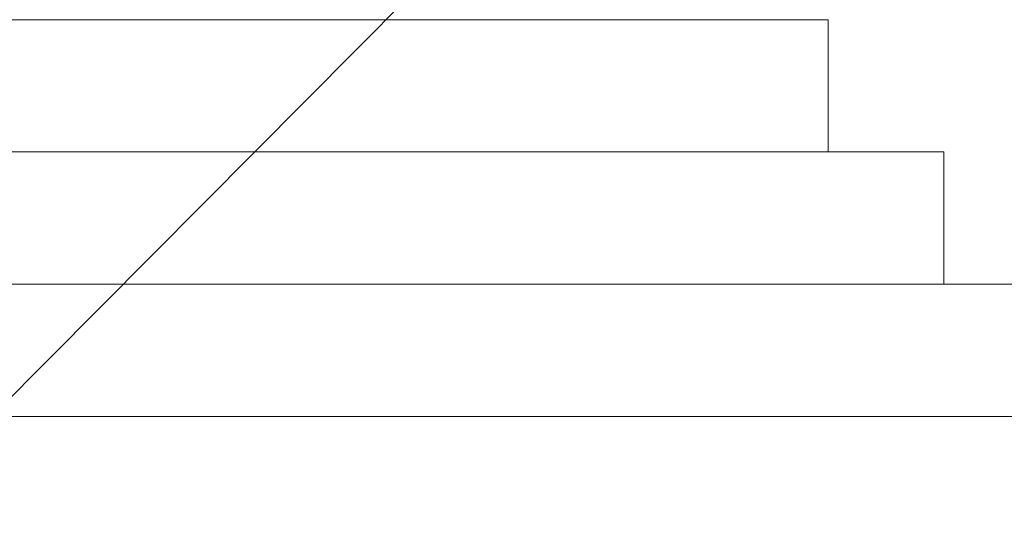
# Model space of a CAD drawing. Extents: x -94 to 200, y -38 to 149.
# Drawn here: x 182 to 188, y 6 to 9 of the extents above; entities that cross this region are included whole.
import ezdxf

# ---------------------------------------------------------------- set-up
doc = ezdxf.new("R2010")
doc.units = 0
doc.header["$MEASUREMENT"] = 0
doc.layers.get('0').update_dxf_attribs({"linetype": 'CONTINUOUS', "lineweight": 15})
doc.layers.get('Defpoints').update_dxf_attribs({"linetype": 'CONTINUOUS', "lineweight": 15})
doc.layers.add('Text', color=7, linetype='CONTINUOUS', lineweight=15)
doc.styles.add('romand', font='romand.shx', dxfattribs={"oblique": 15})
doc.dimstyles.new('romand', dxfattribs={"dimscale": 15, "dimtxt": 0.18, "dimasz": 0.18, "dimexe": 0.125, "dimexo": 0.0625, "dimgap": 0.09, "dimtad": 0, "dimtih": 1, "dimtoh": 1, "dimdec": 3, "dimzin": 0, "dimdsep": 46, "dimlunit": 4, "dimtxsty": 'romand', "dimcen": 0, "dimadec": 0, "dimazin": 0, "dimtfac": 1, "dimtdec": 3, "dimtofl": 0, "dimtmove": 0, "dimatfit": 3, "dimfxl": 0, "dimtolj": 1, "dimtzin": 0, "dimarcsym": 0})

# ---------------------------------------------------------------- blocks, each defined once
blk = doc.blocks.new('*D14')
at = {"layer": 'Defpoints', "color": 0}
for p in [(179.7228, 3.9614), (177.9147, 2.1408)]:
    blk.add_point(p, dxfattribs=at)
at = {"layer": 'Text', "color": 0, "lineweight": -2}
for p, q in [((186.5573, 10.8428), (180.2936, 4.5361)), ((187.4059, 10.8428), (186.5573, 10.8428))]:
    blk.add_line(p, q, dxfattribs=at)
at = {"layer": 'Text', "color": 0}
blk.add_solid([(180.1978, 4.6312), (180.3894, 4.4409), (179.7228, 3.9614)], dxfattribs=at)
at = {"layer": 'Text', "color": 0, "insert": (193.9145, 10.8428), "char_height": 0.81, "attachment_point": 5, "style": 'romand'}
blk.add_mtext('\\A1;\\A1;{\\H0.7x;\\S5/16;}"-18x 2\\A1;{\\H0.7x;\\S1/2;}"\\PS.S. CUP POINT\\PSET SCREW w/ (2)\\P\\A1;{\\H0.7x;\\S5/16;}"-18 HEX NUTS', dxfattribs=at)

msp = doc.modelspace()

# ---------------------------------------------------------------- linework, layer by layer
for p, q in [((173.055, 8.5079), (186.7425, 8.5079)), ((186.7425, 8.5079), (186.7425, 7.7579)), ((172.3987, 7.7579), (187.3987, 7.7579)), ((187.3987, 7.7579), (187.3987, 7.0079)), ((171.7425, 7.0079), (188.055, 7.0079)), ((171.7425, 6.2579), (188.055, 6.2579))]:
    msp.add_line(p, q)

# ---------------------------------------------------------------- dimensions: what is measured, and where the dimension line sits
at = {"layer": 'Text'}
dim = msp.add_diameter_dim_2p(p1=(177.9147, 2.1408), p2=(179.7228, 3.9614), text='\\A1;{\\H0.7x;\\S5/16;}"-18x 2\\A1;{\\H0.7x;\\S1/2;}"\\PS.S. CUP POINT\\PSET SCREW w/ (2)\\P\\A1;{\\H0.7x;\\S5/16;}"-18 HEX NUTS', dimstyle='romand', override={"dimscale": 4.5}, dxfattribs=at)
dim.commit()
dim.dimension.update_dxf_attribs({"geometry": '*D14', "text_midpoint": (193.9145, 10.8428), "dimtype": 163})

doc.saveas('drawing.dxf')
